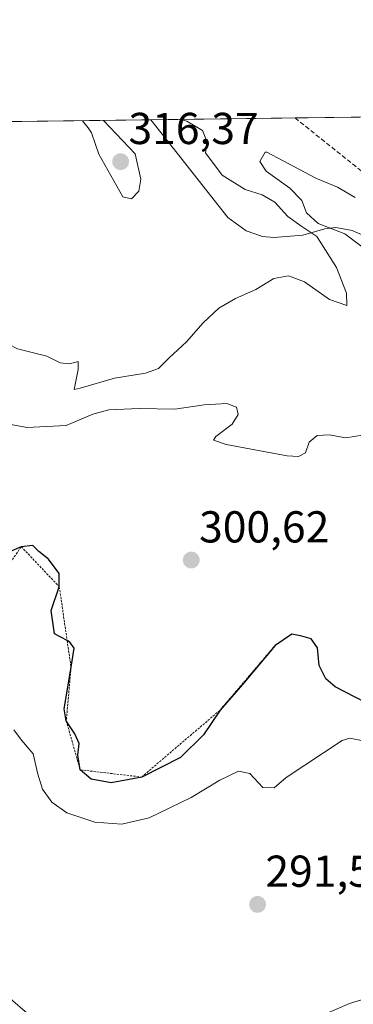
# Model space of a CAD drawing. Units: metres. Extents: x 587520 to 591001, y 4685046 to 4687385.
# Drawn here: x 589176 to 589251, y 4687164 to 4687385 of the extents above; entities that cross this region are included whole.
import ezdxf
from ezdxf.enums import TextEntityAlignment as Align

# ---------------------------------------------------------------- set-up
doc = ezdxf.new("R2010")
doc.units = ezdxf.units.M
doc.header["$MEASUREMENT"] = 0
doc.linetypes.add('TRAZOS', pattern=[0.75, 0.5, -0.25])
doc.linetypes.add('TRAZOSX2', pattern=[1.5, 1, -0.5])
for name, color, linetype, lineweight in [('Carátula', 7, 'Continuous', 5), ('Comarca CxS', 133, 'Continuous', 0), ('Comunidad Autónoma CxS', 142, 'Continuous', 0), ('Curva de nivel maestra', 36, 'Continuous', 30), ('Curva de nivel normal', 36, 'Continuous', 0), ('Escarpado lineal', 39, 'TRAZOS', 0), ('Explotación a cielo abierto', 254, 'Continuous', 0), ('Explotación a cielo abierto Cxs', 254, 'Continuous', 0), ('Municipio CxS', 142, 'Continuous', 0), ('Provincia CxS', 1, 'Continuous', 0), ('Punto de cota en terreno', 7, 'Continuous', 0), ('Rótulo de punto de cota en terreno', 19, 'Continuous', 0), ('Senda', 19, 'TRAZOSX2', 0), ('Suelo desnudo', 252, 'Continuous', 0), ('Suelo desnudo CxS', 43, 'Continuous', 0)]:
    doc.layers.add(name, color=color, linetype=linetype, lineweight=lineweight)
doc.styles.add('Arial', font='txt', dxfattribs={"height": 0.2})

# ---------------------------------------------------------------- blocks, each defined once
blk = doc.blocks.new('*U170')
at = {"layer": 'Comarca CxS', "color": 133, "linetype": 'Continuous', "lineweight": 0}
blk.add_polyline3d([(589273.17, 4687083.18, 292.66), (589248.99, 4687099.24, 293.24), (589225.17, 4687120.49, 293.33), (589210.99, 4687134.05, 293.33), (589187.23, 4687154.31, 293.33), (589182.55, 4687158.3, 293.91), (589169.86, 4687169.24, 293.99), (589149.05, 4687188.11, 293.88), (589115.12, 4687262.26, 298.28), (589111.24, 4687270.74, 299.16), (589099.12, 4687296.99, 297.99), (589094.51, 4687306.69, 298.3), (589089.74, 4687316.74, 298.81), (589078.05, 4687335.8, 300.61), (589064.93, 4687357.18, 302.47), (589063.08, 4687360.57, 302.58), (590826.8, 4687383.06, 397.25)], dxfattribs=at)
blk = doc.blocks.new('*U171')
at = {"layer": 'Municipio CxS', "color": 142, "linetype": 'Continuous', "lineweight": 0}
blk.add_polyline3d([(589273.17, 4687083.18, 292.66), (589248.99, 4687099.24, 293.24), (589225.17, 4687120.49, 293.33), (589210.99, 4687134.05, 293.33), (589187.23, 4687154.31, 293.33), (589182.55, 4687158.3, 293.91), (589169.86, 4687169.24, 293.99), (589149.05, 4687188.11, 293.88), (589115.12, 4687262.26, 298.28), (589111.24, 4687270.74, 299.16), (589099.12, 4687296.99, 297.99), (589094.51, 4687306.69, 298.3), (589089.74, 4687316.74, 298.81), (589078.05, 4687335.8, 300.61), (589064.93, 4687357.18, 302.47), (589063.08, 4687360.57, 302.58), (590826.8, 4687383.06, 397.25)], dxfattribs=at)
blk = doc.blocks.new('*U172')
at = {"layer": 'Comarca CxS', "color": 133, "linetype": 'Continuous', "lineweight": 0}
blk.add_polyline3d([(589273.17, 4687083.18, 292.66), (589248.99, 4687099.24, 293.24), (589225.18, 4687120.49, 293.33), (589210.99, 4687134.05, 293.33), (589187.23, 4687154.31, 293.33), (589182.55, 4687158.3, 293.91), (589169.86, 4687169.24, 293.99), (589149.05, 4687188.11, 293.88), (589115.12, 4687262.26, 298.28), (589111.24, 4687270.74, 299.16), (589099.12, 4687296.99, 297.99), (589094.51, 4687306.69, 298.3), (589089.74, 4687316.74, 298.81), (589078.05, 4687335.8, 300.61), (589064.93, 4687357.18, 302.47), (589063.08, 4687360.57, 302.58), (590826.8, 4687383.06, 397.25)], dxfattribs=at)
blk = doc.blocks.new('*U173')
at = {"layer": 'Municipio CxS', "color": 142, "linetype": 'Continuous', "lineweight": 0}
blk.add_polyline3d([(589273.17, 4687083.18, 292.66), (589248.99, 4687099.24, 293.24), (589225.18, 4687120.49, 293.33), (589210.99, 4687134.05, 293.33), (589187.23, 4687154.31, 293.33), (589182.55, 4687158.3, 293.91), (589169.86, 4687169.24, 293.99), (589149.05, 4687188.11, 293.88), (589115.12, 4687262.26, 298.28), (589111.24, 4687270.74, 299.16), (589099.12, 4687296.99, 297.99), (589094.51, 4687306.69, 298.3), (589089.74, 4687316.74, 298.81), (589078.05, 4687335.8, 300.61), (589064.93, 4687357.18, 302.47), (589063.08, 4687360.57, 302.58), (590826.8, 4687383.06, 397.25)], dxfattribs=at)
blk = doc.blocks.new('*U179')
at = {"layer": 'Curva de nivel normal', "color": 36, "linetype": 'Continuous', "lineweight": 0}
blk.add_polyline3d([(589170.94, 4687294.75, 305), (589178, 4687293.45, 305), (589186.8, 4687293.91, 305), (589192.8, 4687296.41, 305), (589196.38, 4687297.39, 305), (589203.12, 4687297.68, 305), (589211.1, 4687297.52, 305), (589217.67, 4687298.5, 305), (589222.79, 4687298.8, 305), (589224.91, 4687297.96, 305), (589225.29, 4687296.36, 305), (589223.99, 4687294.17, 305), (589220.3, 4687291.41, 305), (589219.79, 4687290.63, 305), (589222.62, 4687289.63, 305), (589236.26, 4687287.08, 305), (589238.86, 4687286.9, 305), (589240.42, 4687287.75, 305), (589241.23, 4687290.15, 305), (589242.98, 4687291.61, 305), (589245.69, 4687291.79, 305), (589249.46, 4687291.1, 305), (589253.13, 4687291.71, 305)], dxfattribs=at)
blk = doc.blocks.new('*U185')
at = {"layer": 'Curva de nivel normal', "color": 36, "linetype": 'Continuous', "lineweight": 0}
for points in [[(589190.49, 4687362.19, 315), (589191.72, 4687360.56, 315), (589192.46, 4687359.43, 315), (589194.15, 4687354.68, 315), (589199.51, 4687345.15, 315), (589201.46, 4687344.64, 315), (589203.11, 4687346.36, 315), (589203.56, 4687349.07, 315), (589202.28, 4687354.78, 315), (589195.18, 4687362.25, 315)], [(589190.49, 4687362.19, 315)]]:
    blk.add_polyline3d(points, dxfattribs=at)
blk = doc.blocks.new('*U187')
at = {"layer": 'Curva de nivel normal', "color": 36, "linetype": 'Continuous', "lineweight": 0}
for points in [[(589121.04, 4687361.31, 310), (589118.06, 4687357.14, 310), (589114.11, 4687353.66, 310), (589114.5, 4687351.23, 310), (589118.49, 4687346.13, 310), (589122.76, 4687343.75, 310), (589125.37, 4687342.48, 310), (589128.08, 4687341.36, 310), (589131.06, 4687340.56, 310), (589139.44, 4687340.01, 310), (589146.32, 4687336.92, 310), (589149.22, 4687335.88, 310), (589153.91, 4687333.96, 310), (589156.15, 4687330.76, 310), (589157.88, 4687325.09, 310), (589162.1, 4687321.32, 310), (589165.62, 4687317.72, 310), (589169.75, 4687314.23, 310), (589175.92, 4687311.05, 310), (589182.5, 4687309.43, 310), (589185.47, 4687307.91, 310), (589187.53, 4687307.72, 310), (589189.46, 4687308.25, 310), (589189.5, 4687306.44, 310), (589188.56, 4687301.97, 310), (589189.95, 4687302.22, 310), (589197.66, 4687304.46, 310), (589204.54, 4687305.6, 310), (589207.46, 4687306.67, 310), (589209.87, 4687309.05, 310), (589213.76, 4687312.6, 310), (589217.47, 4687316.88, 310), (589221.02, 4687320.2, 310), (589224.71, 4687322.37, 310), (589229.29, 4687324.38, 310), (589233.33, 4687326.82, 310), (589236.61, 4687327.44, 310), (589240.18, 4687326.04, 310), (589245.8, 4687322.15, 310), (589249.64, 4687320.78, 310), (589249.59, 4687323.5, 310), (589247.33, 4687329.28, 310), (589242.94, 4687336.24, 310), (589239.37, 4687338.6, 310), (589236.46, 4687340.73, 310), (589233.52, 4687343.96, 310), (589230.66, 4687345.6, 310), (589226.86, 4687346.8, 310), (589221.71, 4687349.98, 310), (589218.03, 4687354.98, 310), (589218.35, 4687357.36, 310), (589217.35, 4687360.01, 310), (589213.8, 4687362.07, 310), (589212.47, 4687362.47, 310), (589212.47, 4687362.47, 310)], [(589121.04, 4687361.31, 310)]]:
    blk.add_polyline3d(points, dxfattribs=at)
blk = doc.blocks.new('5PATER')
at = {"layer": 'Carátula', "linetype": 'Continuous', "lineweight": 5}
h = blk.add_hatch(color=250, dxfattribs=at)
edge = h.paths.add_edge_path()
edge.add_ellipse((0, 0.01), major_axis=(-1.33, -1.34), ratio=0.999422, start_angle=0, end_angle=360)

msp = doc.modelspace()

# ---------------------------------------------------------------- linework, layer by layer
at = {"layer": 'Comunidad Autónoma CxS', "color": 142, "linetype": 'Continuous', "lineweight": 0}
msp.add_polyline3d([(587532.36, 4687341.05, 318.28), (588969.21, 4687359.37, 292.06), (589063.08, 4687360.57, 302.58), (590826.8, 4687383.06, 397.25), (590965.11, 4687384.82, 402.61), (590965.11, 4687384.82, 402.61), (590995.12, 4685071.66, 290.52)], dxfattribs=at)
msp.add_polyline3d([(587532.36, 4687341.05, 318.28), (588969.21, 4687359.37, 292.06), (589063.08, 4687360.57, 302.58), (590826.8, 4687383.06, 397.25), (590965.11, 4687384.82, 402.61), (590965.11, 4687384.82, 402.61), (590995.12, 4685071.66, 290.52)], dxfattribs=at)
at = {"layer": 'Curva de nivel maestra', "color": 36, "linetype": 'Continuous', "lineweight": 30}
msp.add_polyline3d([(589258.33, 4687229.52, 300), (589247.03, 4687235.32, 300), (589244.96, 4687237.11, 300), (589243.47, 4687240.11, 300), (589243.08, 4687244.03, 300), (589241.68, 4687246.11, 300), (589239.59, 4687246.68, 300), (589237.35, 4687247.15, 300), (589233.61, 4687244.61, 300), (589226.27, 4687235.81, 300), (589221.26, 4687230.1, 300), (589217.58, 4687224.6, 300), (589212.44, 4687219.47, 300), (589203.71, 4687215.11, 300), (589196.89, 4687213.81, 300), (589192.42, 4687214.6, 300), (589189.94, 4687216.71, 300), (589189.38, 4687219.98, 300), (589189.69, 4687222.64, 300), (589188.76, 4687224.8, 300), (589186.83, 4687227.68, 300), (589186.37, 4687230.42, 300), (589187.9, 4687239.71, 300), (589188.6, 4687243.96, 300), (589187.66, 4687245.33, 300), (589187.03, 4687245.67, 300), (589184.17, 4687247.23, 300), (589183.42, 4687252.42, 300), (589185.26, 4687257.75, 300), (589185.24, 4687260.75, 300), (589182.83, 4687263.93, 300), (589180.72, 4687265.62, 300), (589179.32, 4687267.01, 300), (589176.75, 4687266.73, 300), (589172.06, 4687264.7, 300)], dxfattribs=at)
at = {"layer": 'Curva de nivel normal', "color": 36, "linetype": 'Continuous', "lineweight": 0}
for points in [[(589251.54, 4687345, 310), (589247.56, 4687347.26, 310), (589242.69, 4687349.3, 310), (589231.72, 4687355.16, 310), (589231.38, 4687355.15, 310), (589230.15, 4687353.03, 310), (589231.61, 4687350.89, 310), (589236.88, 4687347.1, 310), (589239.54, 4687344.28, 310), (589240.64, 4687341.53, 310), (589243.24, 4687339.18, 310), (589249.23, 4687336.84, 310), (589253.39, 4687333.66, 310)], [(589175.05, 4687225.66, 295), (589176.78, 4687223.4, 295), (589179.38, 4687220.33, 295), (589180.44, 4687215.75, 295), (589181.53, 4687212.4, 295), (589183.56, 4687209.51, 295), (589186.94, 4687207.08, 295), (589193.25, 4687204.98, 295), (589199.27, 4687204.52, 295), (589205.39, 4687206, 295), (589214.83, 4687210.51, 295), (589221.24, 4687214.39, 295), (589225.39, 4687216.39, 295), (589227.95, 4687215.91, 295), (589230.82, 4687212.79, 295), (589233.35, 4687212.72, 295), (589236.09, 4687215, 295), (589248.64, 4687223.26, 295), (589250.29, 4687223.8, 295), (589252.97, 4687223.26, 295)], [(589261.31, 4687167.69, 295), (589250.26, 4687164.36, 295), (589243.18, 4687161.27, 295), (589241.59, 4687159.06, 295), (589238.96, 4687158.66, 295), (589234.88, 4687159.4, 295), (589230.35, 4687158.71, 295), (589227.25, 4687155.33, 295), (589227.2, 4687153.28, 295), (589228.45, 4687150.73, 295), (589232.93, 4687147.34, 295), (589237.82, 4687146.27, 295), (589241.83, 4687147.39, 295), (589244.07, 4687150.36, 295), (589244.12, 4687154.35, 295), (589244.66, 4687156.59, 295), (589246.49, 4687156.84, 295), (589256.88, 4687152.48, 295)]]:
    msp.add_polyline3d(points, dxfattribs=at)
at = {"layer": 'Escarpado lineal', "color": 39, "linetype": 'TRAZOS', "lineweight": 0}
msp.add_polyline3d([(589115.5, 4687267.39, 300.12), (589119.49, 4687260.56, 300.12), (589125.77, 4687257.46, 300.12), (589141.48, 4687256.26, 300.12), (589163.8, 4687257.75, 300.12), (589170.54, 4687257.69, 300.12), (589172.63, 4687260.74, 300.12), (589176.75, 4687266.73, 300.12), (589185.26, 4687257.75, 300.12), (589187.03, 4687245.67, 300.12), (589187.9, 4687239.71, 300.12), (589186.83, 4687227.68, 300.12), (589189.94, 4687216.71, 300.12), (589203.71, 4687215.11, 300.12), (589221.26, 4687230.1, 300.12), (589233.61, 4687244.61, 300.12)], dxfattribs=at)
at = {"layer": 'Explotación a cielo abierto', "color": 254, "linetype": 'Continuous', "lineweight": 0}
for points in [[(589069.39, 4687360.65, 303.58), (589205.79, 4687362.39, 311.01)], [(589205.79, 4687362.39, 311.01), (589211.68, 4687354.9, 311.06), (589223.03, 4687340.48, 310.54), (589227.08, 4687337.53, 310.57), (589230.78, 4687336.21, 310.57)], [(589230.78, 4687336.21, 310.57), (589233.28, 4687335.99, 310.53), (589239.82, 4687336.52, 310.5), (589244.74, 4687337.96, 310), (589247.19, 4687338.28, 310.17), (589250.84, 4687337.57, 311.18), (589255.44, 4687335.58, 311.69)]]:
    msp.add_polyline3d(points, dxfattribs=at)
at = {"layer": 'Explotación a cielo abierto Cxs', "color": 254, "linetype": 'Continuous', "lineweight": 0}
msp.add_polyline3d([(589069.39, 4687360.65, 303.58), (589205.79, 4687362.39, 311.01), (589211.68, 4687354.9, 311.06), (589223.03, 4687340.48, 310.54), (589227.08, 4687337.53, 310.57), (589230.78, 4687336.21, 310.57), (589230.78, 4687336.21, 310.57), (589233.28, 4687335.99, 310.53), (589239.82, 4687336.52, 310.5), (589244.74, 4687337.96, 310), (589247.19, 4687338.28, 310.17), (589250.84, 4687337.57, 311.18), (589255.44, 4687335.58, 311.69)], dxfattribs=at)
at = {"layer": 'Provincia CxS', "color": 1, "linetype": 'Continuous', "lineweight": 0}
msp.add_polyline3d([(587532.36, 4687341.05, 318.28), (588969.21, 4687359.37, 292.06), (589063.08, 4687360.57, 302.58), (590826.8, 4687383.06, 397.25), (590965.11, 4687384.82, 402.61), (590965.11, 4687384.82, 402.61), (590995.12, 4685071.66, 290.52)], dxfattribs=at)
msp.add_polyline3d([(587532.36, 4687341.05, 318.28), (588969.21, 4687359.37, 292.06), (589063.08, 4687360.57, 302.58), (590826.8, 4687383.06, 397.25), (590965.11, 4687384.82, 402.61), (590965.11, 4687384.82, 402.61), (590995.12, 4685071.66, 290.52)], dxfattribs=at)
at = {"layer": 'Senda', "color": 19, "linetype": 'TRAZOSX2', "lineweight": 0}
msp.add_polyline3d([(589238.06, 4687362.8, 309.07), (589265.13, 4687341.12, 310), (589281.66, 4687328.88, 310.41), (589296.21, 4687314.33, 311.03), (589310.77, 4687297.79, 311.64), (589318.7, 4687289.19, 311.78), (589335.24, 4687275.63, 311.77), (589353.76, 4687261.08, 312.02), (589370.3, 4687247.85, 311.71), (589378.9, 4687240.91, 311.44), (589387.56, 4687232.57, 311.35), (589407.74, 4687202.15, 310.72), (589431.22, 4687165.77, 310.06), (589454.62, 4687130.54, 309.38), (589473.67, 4687099.26, 308.54), (589490.5, 4687070.37, 308.21), (589492.7, 4687064.55, 308.11), (589493.44, 4687062.42, 308.09)], dxfattribs=at)
at = {"layer": 'Suelo desnudo', "color": 252, "linetype": 'Continuous', "lineweight": 0}
msp.add_polyline3d([(589066.12, 4687360.61, 303.32), (589066.74, 4687360.61, 303.43), (589068.07, 4687360.63, 303.52), (589069.39, 4687360.65, 303.62), (589205.79, 4687362.39, 310.42), (589238.06, 4687362.8, 309.07), (589252.56, 4687362.98, 307.61)], dxfattribs=at)
at = {"layer": 'Suelo desnudo CxS', "color": 43, "linetype": 'Continuous', "lineweight": 0}
msp.add_polyline3d([(589273.15, 4687049.99, 294.19), (589219.77, 4687096.61, 293.58), (589182.9, 4687137.48, 293.84), (589166.07, 4687155.11, 294.06), (589152.75, 4687167.21, 293.96), (589145.7, 4687172.13, 293.93), (589133.32, 4687182.38, 293.93), (589122.16, 4687192.89, 294), (589114.63, 4687201.82, 294.26), (589105.17, 4687210.41, 294.57), (589105.7, 4687212.98, 294.57), (589098.25, 4687223.28, 294.94), (589109.87, 4687233.26, 297.11), (589110.63, 4687236.94, 296.78), (589110.6, 4687238.12, 296.7), (589101.16, 4687263.3, 296.01), (589084.5, 4687286.95, 298.03), (589076.32, 4687298.56, 298.24), (589074.71, 4687333.83, 299.79), (589069.64, 4687349.64, 301.66), (589066.12, 4687360.61, 303.32), (589252.56, 4687362.98, 307.61)], dxfattribs=at)

# ---------------------------------------------------------------- block references
at = {"layer": 'Comarca CxS', "color": 133, "linetype": 'Continuous', "lineweight": 0}
for name in ['*U170', '*U172']:
    msp.add_blockref(name, (0, 0), dxfattribs=at)
at = {"layer": 'Curva de nivel normal', "color": 36, "linetype": 'Continuous', "lineweight": 0}
for name in ['*U179', '*U187', '*U185']:
    msp.add_blockref(name, (0, 0), dxfattribs=at)
at = {"layer": 'Municipio CxS', "color": 142, "linetype": 'Continuous', "lineweight": 0}
for name in ['*U171', '*U173']:
    msp.add_blockref(name, (0, 0), dxfattribs=at)
at = {"layer": 'Punto de cota en terreno', "linetype": 'Continuous', "lineweight": 0}
for p in [(589199, 4687353, 316.37), (589214.81, 4687263.72, 300.62), (589229.66, 4687186.56, 291.51)]:
    msp.add_blockref('5PATER', p, dxfattribs=at)

# ---------------------------------------------------------------- texts
at = {"layer": 'Rótulo de punto de cota en terreno', "color": 19, "linetype": 'Continuous', "lineweight": 0, "style": 'Arial'}
for s, p in [('316,37', (589200.76, 4687354.76)), ('300,62', (589216.57, 4687265.48)), ('291,51', (589231.42, 4687188.32))]:
    msp.add_text(s, height=7, dxfattribs=at).set_placement(p, align=Align.BOTTOM_LEFT)

doc.saveas('drawing.dxf')
